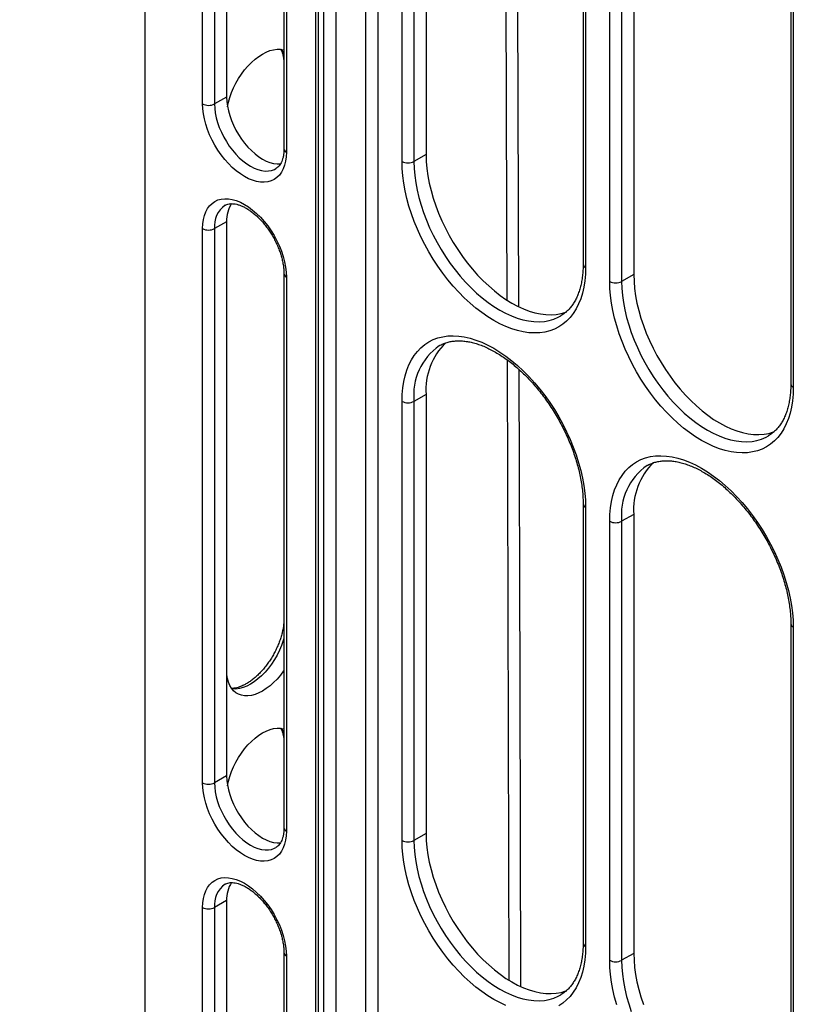
# Model space of a CAD drawing. Units: millimetres. Extents: x 500 to 20500, y 500 to 14350.
# Drawn here: x 1469 to 1722, y 2889 to 3212 of the extents above; entities that cross this region are included whole.
import ezdxf

# ---------------------------------------------------------------- set-up
doc = ezdxf.new("R2010")
doc.units = ezdxf.units.MM
doc.header["$LTSCALE"] = 50
doc.styles.add('SLDTEXTSTYLE0', font='ARIAL.TTF', dxfattribs={"width": 0.948})
doc.dimstyles.new('SLDDIMSTYLE0', dxfattribs={"dimtxt": 154.099121, "dimasz": 200, "dimexe": 0, "dimexo": 0.0625, "dimgap": 38.52478, "dimtad": 1, "dimdec": 0, "dimlfac": 0.36, "dimrnd": 1e-09, "dimzin": 12, "dimdsep": 46, "dimtxsty": 'SLDTEXTSTYLE0', "dimsah": 1, "dimcen": 0.09, "dimadec": 0, "dimazin": 3, "dimtfac": 1, "dimtdec": 3, "dimtofl": 0, "dimtmove": 0, "dimatfit": 3, "dimfxl": 1, "dimfrac": 2, "dimtolj": 1, "dimtzin": 12, "dimarcsym": 0})

# ---------------------------------------------------------------- blocks, each defined once
blk = doc.blocks.new('_D_2')
at = {"color": 7, "linetype": 'Continuous', "lineweight": 0}
for p, q in [((1459.59, 3403.38), (917.13, 3403.38)), ((967.13, 3403.38), (967.13, 2739.95)), ((1459.59, 2739.95), (917.13, 2739.95))]:
    blk.add_line(p, q, dxfattribs=at)
at = {"color": 7, "linetype": 'Continuous', "lineweight": 18}
for points in [[(967.13, 3403.38), (937.13, 3203.38), (997.13, 3203.38)], [(967.13, 2739.95), (997.13, 2939.95), (937.13, 2939.95)]]:
    blk.add_solid(points, dxfattribs=at)
at = {"color": 7, "linetype": 'Continuous', "lineweight": 18, "insert": (762.49, 2895.28), "char_height": 158.75, "attachment_point": 1, "rotation": 90, "style": 'SLDTEXTSTYLE0'}
blk.add_mtext('300', dxfattribs=at)

msp = doc.modelspace()

# ---------------------------------------------------------------- linework, layer by layer
at = {"color": 7, "linetype": 'Continuous', "lineweight": 25}
for p, q in [((1509.59, 3382.47), (1509.59, 2739.95)), ((1528.53, 3184.22), (1528.53, 3365.67)), ((1532.44, 3365.66), (1532.44, 3184.21)), ((1536.42, 3366.98), (1536.42, 3186.46)), ((1555.18, 3350.95), (1555.18, 3169.5)), ((1556, 3349.81), (1556, 3168.36)), ((1565.55, 3347.23), (1565.55, 2683.79)), ((1566.37, 3346.1), (1566.37, 2682.66)), ((1568.25, 2681.57), (1568.25, 3345.01)), ((1572.17, 3345.01), (1572.17, 2681.57)), ((1593.84, 3165.37), (1593.84, 3317.74)), ((1597.75, 3317.73), (1597.75, 3165.36)), ((1601.73, 3315.65), (1601.73, 3167.62)), ((1653.15, 3284.17), (1653.15, 3131.8)), ((1653.96, 3283.04), (1653.96, 3130.66)), ((1669.74, 3272.1), (1669.74, 3128.35)), ((1661.85, 3126.11), (1661.85, 3269.85)), ((1665.76, 3269.84), (1665.76, 3126.1)), ((1721.16, 3236.28), (1721.16, 3092.53)), ((1721.97, 3235.15), (1721.97, 3091.4)), ((1536.42, 3186.46), (1532.44, 3184.21)), ((1601.73, 3167.62), (1597.75, 3165.36)), ((1536.44, 2998.76), (1536.44, 3146.3)), ((1528.53, 2961.94), (1528.53, 3143.39)), ((1536.42, 3145.64), (1532.44, 3143.38)), ((1532.44, 3143.38), (1532.44, 2961.93)), ((1536.42, 3145.64), (1536.42, 2964.18)), ((1555.18, 3128.67), (1555.18, 2947.21)), ((1556, 3127.53), (1556, 2946.08)), ((1669.74, 3128.35), (1665.76, 3126.1)), ((1601.73, 3089.08), (1597.75, 3086.82)), ((1601.73, 3089.08), (1601.73, 2945.34)), ((1593.84, 2943.09), (1593.84, 3086.83)), ((1597.75, 3086.82), (1597.75, 2943.08)), ((1653.15, 3053.26), (1653.15, 2909.52)), ((1653.96, 3052.13), (1653.96, 2908.38)), ((1669.74, 3049.82), (1665.76, 3047.56)), ((1669.74, 3049.82), (1669.74, 2906.07)), ((1661.85, 2903.83), (1661.85, 3047.57)), ((1665.76, 3047.56), (1665.76, 2903.82)), ((1721.16, 3014), (1721.16, 2870.25)), ((1721.97, 3012.87), (1721.97, 2869.12)), ((1536.42, 2964.18), (1532.44, 2961.93)), ((1601.73, 2945.34), (1597.75, 2943.08)), ((1536.46, 2776.49), (1536.45, 2924.24)), ((1528.53, 2739.66), (1528.53, 2921.11)), ((1536.42, 2923.36), (1532.44, 2921.1)), ((1532.44, 2921.1), (1532.44, 2739.65)), ((1536.42, 2923.36), (1536.42, 2741.9)), ((1555.18, 2906.39), (1555.18, 2724.93)), ((1556, 2905.25), (1556, 2723.8)), ((1669.74, 2906.07), (1665.76, 2903.82))]:
    msp.add_line(p, q, dxfattribs=at)
at = {"color": 8, "linetype": 'Continuous', "lineweight": 25}
for p, q in [((1582.04, 2687.23), (1582.04, 3341.01)), ((1585.96, 3341.93), (1585.96, 2687.22)), ((1628.98, 2897.29), (1628.36, 3100.36))]:
    msp.add_line(p, q, dxfattribs=at)
at = {"color": 8, "linetype": 'Continuous', "lineweight": 25, "flags": 128}
for points in [[(1628.3, 3119.97), (1628.11, 3181.17), (1627.75, 3300.63)], [(1631.45, 3298.49), (1631.49, 3284.2), (1632, 3117.89)], [(1532.44, 3184.21), (1532.51, 3182.75), (1532.7, 3181.23), (1533.02, 3179.67), (1533.46, 3178.09), (1534.02, 3176.5), (1534.69, 3174.92), (1535.47, 3173.37), (1536.34, 3171.86), (1537.29, 3170.41), (1538.33, 3169.04), (1539.42, 3167.76), (1540.57, 3166.59), (1541.76, 3165.53), (1542.98, 3164.61), (1544.21, 3163.82), (1545.44, 3163.19), (1546.66, 3162.71), (1547.85, 3162.39), (1549, 3162.24), (1550.09, 3162.25), (1551.13, 3162.43), (1552.09, 3162.77), (1552.56, 3163.02)], [(1597.75, 3165.36), (1597.82, 3163.11), (1598.01, 3160.79), (1598.34, 3158.42), (1598.79, 3156), (1599.37, 3153.56), (1600.08, 3151.09), (1600.9, 3148.61), (1601.84, 3146.14), (1602.89, 3143.68), (1604.05, 3141.25), (1605.31, 3138.85), (1606.67, 3136.5), (1608.12, 3134.21), (1609.65, 3131.99), (1611.25, 3129.85), (1612.92, 3127.79), (1614.65, 3125.84), (1616.44, 3124), (1618.27, 3122.27), (1620.13, 3120.67), (1622.02, 3119.21), (1623.93, 3117.88), (1625.85, 3116.7), (1627.76, 3115.66), (1629.67, 3114.79), (1631.56, 3114.07), (1633.43, 3113.52), (1635.26, 3113.14), (1637.04, 3112.92), (1638.77, 3112.87), (1640.45, 3112.99), (1642.05, 3113.28), (1643.58, 3113.74), (1645.02, 3114.36), (1645.84, 3114.8)], [(1665.76, 3126.1), (1665.83, 3123.85), (1666.02, 3121.53), (1666.35, 3119.16), (1666.8, 3116.74), (1667.38, 3114.3), (1668.09, 3111.83), (1668.91, 3109.35), (1669.85, 3106.88), (1670.9, 3104.42), (1672.06, 3101.98), (1673.32, 3099.59), (1674.68, 3097.24), (1676.13, 3094.95), (1677.66, 3092.73), (1679.26, 3090.58), (1680.93, 3088.53), (1682.66, 3086.58), (1684.45, 3084.74), (1686.28, 3083.01), (1688.14, 3081.41), (1690.03, 3079.95), (1691.94, 3078.62), (1693.86, 3077.43), (1695.77, 3076.4), (1697.68, 3075.53), (1699.57, 3074.81), (1701.44, 3074.26), (1703.27, 3073.88), (1705.05, 3073.66), (1706.78, 3073.61), (1708.46, 3073.73), (1710.06, 3074.02), (1711.59, 3074.48), (1713.03, 3075.1), (1713.85, 3075.54)], [(1632.06, 3097.34), (1632.37, 2994.39), (1632.67, 2895.31)], [(1555.18, 3009.16), (1554.98, 3008.49), (1554.42, 3006.9), (1553.75, 3005.32), (1552.98, 3003.77), (1552.11, 3002.26), (1551.15, 3000.81), (1550.12, 2999.44), (1549.02, 2998.16), (1547.87, 2996.99), (1546.68, 2995.93), (1545.46, 2995.01), (1544.23, 2994.22), (1543, 2993.59), (1541.79, 2993.11), (1540.6, 2992.79), (1539.45, 2992.64), (1538.35, 2992.65), (1538.19, 2992.66)], [(1532.44, 2961.93), (1532.51, 2960.47), (1532.7, 2958.95), (1533.02, 2957.39), (1533.46, 2955.81), (1534.02, 2954.22), (1534.69, 2952.64), (1535.47, 2951.09), (1536.34, 2949.58), (1537.29, 2948.13), (1538.33, 2946.76), (1539.42, 2945.48), (1540.57, 2944.31), (1541.76, 2943.25), (1542.98, 2942.33), (1544.21, 2941.54), (1545.44, 2940.91), (1546.66, 2940.43), (1547.85, 2940.11), (1549, 2939.95), (1550.09, 2939.97), (1551.13, 2940.14), (1552.09, 2940.49), (1552.56, 2940.74)], [(1597.75, 2943.08), (1597.82, 2940.83), (1598.01, 2938.51), (1598.34, 2936.14), (1598.79, 2933.72), (1599.37, 2931.28), (1600.08, 2928.81), (1600.9, 2926.33), (1601.84, 2923.86), (1602.89, 2921.4), (1604.05, 2918.97), (1605.31, 2916.57), (1606.67, 2914.22), (1608.12, 2911.93), (1609.65, 2909.71), (1611.25, 2907.57), (1612.92, 2905.51), (1614.65, 2903.56), (1616.44, 2901.72), (1618.27, 2899.99), (1620.13, 2898.39), (1622.02, 2896.93), (1623.93, 2895.6), (1625.85, 2894.42), (1627.76, 2893.38), (1629.67, 2892.51), (1631.56, 2891.79), (1633.43, 2891.24), (1635.26, 2890.86), (1637.04, 2890.64), (1638.77, 2890.59), (1640.45, 2890.71), (1642.05, 2891), (1643.58, 2891.46), (1645.02, 2892.08), (1645.84, 2892.52)], [(1665.76, 2903.82), (1665.83, 2901.56), (1666.02, 2899.25), (1666.35, 2896.88), (1666.8, 2894.46), (1667.38, 2892.02), (1668.09, 2889.55), (1668.91, 2887.07)]]:
    msp.add_lwpolyline(points, dxfattribs=at)
at = {"color": 7, "linetype": 'Continuous', "lineweight": 25, "flags": 128}
for points in [[(1536.71, 3183.3), (1537.01, 3184.73), (1537.45, 3186.31), (1538.01, 3187.89), (1538.68, 3189.47), (1539.45, 3191.02), (1540.32, 3192.52), (1541.27, 3193.96), (1542.3, 3195.33), (1543.4, 3196.61), (1544.54, 3197.78), (1545.73, 3198.83), (1546.94, 3199.75), (1548.17, 3200.53), (1549.39, 3201.17), (1550.61, 3201.65), (1551.79, 3201.96), (1552.94, 3202.12), (1554.04, 3202.11), (1555.07, 3201.93), (1555.18, 3201.9)], [(1536.42, 3186.46), (1536.49, 3185.01), (1536.68, 3183.5), (1537, 3181.95), (1537.44, 3180.37), (1537.99, 3178.78), (1538.66, 3177.21), (1539.44, 3175.66), (1540.3, 3174.15), (1541.26, 3172.71), (1542.29, 3171.34), (1543.38, 3170.07), (1544.53, 3168.9), (1545.72, 3167.85), (1546.93, 3166.92), (1548.16, 3166.14), (1549.38, 3165.51), (1550.6, 3165.03), (1551.78, 3164.71), (1552.93, 3164.56), (1554.02, 3164.57), (1554.06, 3164.57)], [(1556, 3168.36), (1555.93, 3166.85), (1555.73, 3165.42), (1555.4, 3164.1), (1554.95, 3162.9), (1554.37, 3161.82), (1553.68, 3160.89), (1552.88, 3160.1), (1551.97, 3159.47), (1550.98, 3159), (1549.89, 3158.7), (1548.74, 3158.57), (1547.52, 3158.6), (1546.25, 3158.81), (1544.94, 3159.19), (1543.61, 3159.73), (1542.26, 3160.43), (1540.92, 3161.28), (1539.58, 3162.28), (1538.28, 3163.42), (1537.01, 3164.67), (1535.79, 3166.04), (1534.63, 3167.51), (1533.55, 3169.06), (1532.55, 3170.68), (1531.65, 3172.36), (1530.85, 3174.07), (1530.15, 3175.8), (1529.58, 3177.54), (1529.12, 3179.27), (1528.8, 3180.97), (1528.6, 3182.62), (1528.53, 3184.22)], [(1601.73, 3167.62), (1601.8, 3165.37), (1601.99, 3163.05), (1602.32, 3160.68), (1602.77, 3158.27), (1603.35, 3155.83), (1604.05, 3153.37), (1604.88, 3150.89), (1605.82, 3148.42), (1606.87, 3145.96), (1608.03, 3143.53), (1609.28, 3141.14), (1610.64, 3138.79), (1612.08, 3136.5), (1613.61, 3134.29), (1615.21, 3132.15), (1616.88, 3130.1), (1618.61, 3128.15), (1620.4, 3126.31), (1622.22, 3124.59), (1624.08, 3122.99), (1625.97, 3121.52), (1627.88, 3120.19), (1629.79, 3119.01), (1631.71, 3117.98), (1633.61, 3117.11), (1635.5, 3116.39), (1637.36, 3115.84), (1639.19, 3115.46), (1640.97, 3115.24), (1642.7, 3115.19), (1644.37, 3115.31), (1645.97, 3115.6), (1647.5, 3116.06), (1647.77, 3116.16)], [(1653.96, 3130.66), (1653.9, 3128.43), (1653.7, 3126.28), (1653.38, 3124.22), (1652.94, 3122.27), (1652.36, 3120.43), (1651.67, 3118.7), (1650.86, 3117.1), (1649.93, 3115.63), (1648.89, 3114.3), (1647.75, 3113.12), (1646.5, 3112.08), (1645.16, 3111.2), (1643.72, 3110.48), (1642.2, 3109.91), (1640.6, 3109.51), (1638.93, 3109.28), (1637.2, 3109.21), (1635.4, 3109.31), (1633.56, 3109.57), (1631.68, 3110), (1629.76, 3110.59), (1627.82, 3111.34), (1625.87, 3112.24), (1623.9, 3113.3), (1621.93, 3114.51), (1619.98, 3115.87), (1618.04, 3117.36), (1616.12, 3118.98), (1614.24, 3120.72), (1612.4, 3122.59), (1610.61, 3124.56), (1608.87, 3126.63), (1607.2, 3128.79), (1605.6, 3131.04), (1604.08, 3133.36), (1602.64, 3135.74), (1601.3, 3138.17), (1600.05, 3140.65), (1598.91, 3143.16), (1597.87, 3145.69), (1596.94, 3148.23), (1596.13, 3150.76), (1595.44, 3153.29), (1594.86, 3155.79), (1594.42, 3158.26), (1594.1, 3160.69), (1593.9, 3163.06), (1593.84, 3165.37)], [(1528.53, 3143.39), (1528.6, 3144.91), (1528.8, 3146.33), (1529.12, 3147.65), (1529.58, 3148.85), (1530.15, 3149.93), (1530.85, 3150.86), (1531.65, 3151.65), (1532.55, 3152.28), (1533.55, 3152.75), (1534.63, 3153.05), (1535.79, 3153.18), (1537.01, 3153.15), (1538.28, 3152.94), (1539.58, 3152.56), (1540.92, 3152.02), (1542.26, 3151.32), (1543.61, 3150.47), (1544.94, 3149.47), (1546.25, 3148.34), (1547.52, 3147.08), (1548.74, 3145.71), (1549.89, 3144.24), (1550.98, 3142.69), (1551.97, 3141.07), (1552.88, 3139.39), (1553.68, 3137.68), (1554.37, 3135.95), (1554.95, 3134.21), (1555.4, 3132.48), (1555.73, 3130.78), (1555.93, 3129.13), (1556, 3127.53)], [(1669.74, 3128.35), (1669.81, 3126.11), (1670, 3123.79), (1670.33, 3121.42), (1670.78, 3119.01), (1671.36, 3116.57), (1672.06, 3114.1), (1672.89, 3111.63), (1673.83, 3109.16), (1674.88, 3106.7), (1676.04, 3104.27), (1677.29, 3101.88), (1678.65, 3099.53), (1680.09, 3097.24), (1681.62, 3095.02), (1683.22, 3092.89), (1684.89, 3090.84), (1686.62, 3088.89), (1688.41, 3087.05), (1690.23, 3085.32), (1692.09, 3083.73), (1693.98, 3082.26), (1695.89, 3080.93), (1697.8, 3079.75), (1699.72, 3078.72), (1701.62, 3077.85), (1703.51, 3077.13), (1705.37, 3076.58), (1707.2, 3076.2), (1708.98, 3075.98), (1710.71, 3075.93), (1712.38, 3076.05), (1713.98, 3076.34), (1715.51, 3076.8), (1715.78, 3076.9)], [(1721.97, 3091.4), (1721.91, 3089.17), (1721.71, 3087.02), (1721.39, 3084.96), (1720.95, 3083.01), (1720.37, 3081.16), (1719.68, 3079.44), (1718.87, 3077.84), (1717.94, 3076.37), (1716.9, 3075.04), (1715.76, 3073.86), (1714.51, 3072.82), (1713.17, 3071.94), (1711.73, 3071.21), (1710.21, 3070.65), (1708.61, 3070.25), (1706.94, 3070.02), (1705.21, 3069.95), (1703.41, 3070.04), (1701.57, 3070.31), (1699.69, 3070.73), (1697.77, 3071.32), (1695.83, 3072.07), (1693.88, 3072.98), (1691.91, 3074.04), (1689.94, 3075.25), (1687.99, 3076.6), (1686.05, 3078.09), (1684.13, 3079.72), (1682.25, 3081.46), (1680.41, 3083.33), (1678.62, 3085.3), (1676.88, 3087.37), (1675.21, 3089.53), (1673.61, 3091.78), (1672.09, 3094.1), (1670.65, 3096.48), (1669.31, 3098.91), (1668.06, 3101.39), (1666.92, 3103.9), (1665.88, 3106.43), (1664.95, 3108.96), (1664.14, 3111.5), (1663.45, 3114.03), (1662.87, 3116.53), (1662.43, 3119), (1662.11, 3121.43), (1661.91, 3123.8), (1661.85, 3126.11)], [(1593.84, 3086.83), (1593.9, 3089.07), (1594.1, 3091.22), (1594.42, 3093.27), (1594.86, 3095.23), (1595.44, 3097.07), (1596.13, 3098.8), (1596.94, 3100.4), (1597.87, 3101.86), (1598.91, 3103.19), (1600.05, 3104.38), (1601.3, 3105.41), (1602.64, 3106.3), (1604.08, 3107.02), (1605.6, 3107.58), (1607.2, 3107.98), (1608.87, 3108.22), (1610.61, 3108.29), (1612.4, 3108.19), (1614.24, 3107.93), (1616.12, 3107.5), (1618.04, 3106.91), (1619.98, 3106.16), (1621.93, 3105.25), (1623.9, 3104.19), (1625.87, 3102.98), (1627.82, 3101.63), (1629.76, 3100.14), (1631.68, 3098.52), (1633.56, 3096.77), (1635.4, 3094.91), (1637.2, 3092.94), (1638.93, 3090.86), (1640.6, 3088.7), (1642.2, 3086.45), (1643.72, 3084.14), (1645.16, 3081.75), (1646.5, 3079.32), (1647.75, 3076.84), (1648.89, 3074.34), (1649.93, 3071.81), (1650.86, 3069.27), (1651.67, 3066.73), (1652.36, 3064.21), (1652.94, 3061.7), (1653.38, 3059.23), (1653.7, 3056.81), (1653.9, 3054.43), (1653.96, 3052.13)], [(1661.85, 3047.57), (1661.91, 3049.8), (1662.11, 3051.95), (1662.43, 3054.01), (1662.87, 3055.96), (1663.45, 3057.81), (1664.14, 3059.53), (1664.95, 3061.13), (1665.88, 3062.6), (1666.92, 3063.93), (1668.06, 3065.12), (1669.31, 3066.15), (1670.65, 3067.03), (1672.09, 3067.76), (1673.61, 3068.32), (1675.21, 3068.72), (1676.88, 3068.96), (1678.62, 3069.03), (1680.41, 3068.93), (1682.25, 3068.67), (1684.13, 3068.24), (1686.05, 3067.65), (1687.99, 3066.9), (1689.94, 3065.99), (1691.91, 3064.93), (1693.88, 3063.72), (1695.83, 3062.37), (1697.77, 3060.88), (1699.69, 3059.26), (1701.57, 3057.51), (1703.41, 3055.65), (1705.21, 3053.68), (1706.94, 3051.6), (1708.61, 3049.44), (1710.21, 3047.19), (1711.73, 3044.87), (1713.17, 3042.49), (1714.51, 3040.06), (1715.76, 3037.58), (1716.9, 3035.07), (1717.94, 3032.55), (1718.87, 3030.01), (1719.68, 3027.47), (1720.37, 3024.94), (1720.95, 3022.44), (1721.39, 3019.97), (1721.71, 3017.54), (1721.91, 3015.17), (1721.97, 3012.87)], [(1555.18, 2998.71), (1555.08, 2998.56), (1554.05, 2997.19), (1552.95, 2995.91), (1551.8, 2994.74), (1550.62, 2993.69), (1549.41, 2992.77), (1548.18, 2991.99), (1546.95, 2991.35), (1545.74, 2990.87), (1544.55, 2990.56), (1543.41, 2990.4), (1542.31, 2990.41), (1541.28, 2990.59), (1540.33, 2990.93), (1539.46, 2991.44), (1538.69, 2992.09), (1538.02, 2992.89), (1537.46, 2993.84), (1537.02, 2994.91), (1536.7, 2996.09), (1536.51, 2997.38), (1536.44, 2998.76)], [(1536.72, 2960.99), (1537.02, 2962.45), (1537.46, 2964.03), (1538.02, 2965.62), (1538.69, 2967.19), (1539.46, 2968.74), (1540.33, 2970.25), (1541.28, 2971.69), (1542.31, 2973.06), (1543.41, 2974.33), (1544.55, 2975.5), (1545.74, 2976.56), (1546.95, 2977.48), (1548.18, 2978.26), (1549.41, 2978.89), (1550.62, 2979.37), (1551.81, 2979.69), (1552.95, 2979.84), (1554.05, 2979.83), (1555.08, 2979.65), (1555.18, 2979.63)], [(1536.42, 2964.18), (1536.49, 2962.73), (1536.68, 2961.22), (1537, 2959.67), (1537.44, 2958.09), (1537.99, 2956.5), (1538.66, 2954.93), (1539.44, 2953.38), (1540.3, 2951.87), (1541.26, 2950.43), (1542.29, 2949.06), (1543.38, 2947.79), (1544.53, 2946.62), (1545.72, 2945.56), (1546.93, 2944.64), (1548.16, 2943.86), (1549.38, 2943.23), (1550.6, 2942.75), (1551.78, 2942.43), (1552.93, 2942.28), (1554.02, 2942.29), (1554.06, 2942.29)], [(1556, 2946.08), (1555.93, 2944.56), (1555.73, 2943.14), (1555.4, 2941.82), (1554.95, 2940.62), (1554.37, 2939.54), (1553.68, 2938.61), (1552.88, 2937.82), (1551.97, 2937.19), (1550.98, 2936.72), (1549.89, 2936.42), (1548.74, 2936.29), (1547.52, 2936.32), (1546.25, 2936.53), (1544.94, 2936.91), (1543.61, 2937.45), (1542.26, 2938.15), (1540.92, 2939), (1539.58, 2940), (1538.28, 2941.13), (1537.01, 2942.39), (1535.79, 2943.76), (1534.63, 2945.23), (1533.55, 2946.78), (1532.55, 2948.4), (1531.65, 2950.08), (1530.85, 2951.79), (1530.15, 2953.52), (1529.58, 2955.26), (1529.12, 2956.99), (1528.8, 2958.69), (1528.6, 2960.34), (1528.53, 2961.94)], [(1601.73, 2945.34), (1601.8, 2943.09), (1601.99, 2940.77), (1602.32, 2938.4), (1602.77, 2935.99), (1603.35, 2933.55), (1604.05, 2931.08), (1604.88, 2928.61), (1605.82, 2926.14), (1606.87, 2923.68), (1608.03, 2921.25), (1609.28, 2918.86), (1610.64, 2916.51), (1612.08, 2914.22), (1613.61, 2912.01), (1615.21, 2909.87), (1616.88, 2907.82), (1618.61, 2905.87), (1620.4, 2904.03), (1622.22, 2902.3), (1624.08, 2900.71), (1625.97, 2899.24), (1627.88, 2897.91), (1629.79, 2896.73), (1631.71, 2895.7), (1633.61, 2894.83), (1635.5, 2894.11), (1637.36, 2893.56), (1639.19, 2893.18), (1640.97, 2892.96), (1642.7, 2892.91), (1644.37, 2893.03), (1645.97, 2893.32), (1647.5, 2893.78), (1647.77, 2893.88)], [(1627.82, 2889.05), (1625.87, 2889.96), (1623.9, 2891.02), (1621.93, 2892.23), (1619.98, 2893.58), (1618.04, 2895.08), (1616.12, 2896.7), (1614.24, 2898.44), (1612.4, 2900.31), (1610.61, 2902.28), (1608.87, 2904.35), (1607.2, 2906.51), (1605.6, 2908.76), (1604.08, 2911.08), (1602.64, 2913.46), (1601.3, 2915.89), (1600.05, 2918.37), (1598.91, 2920.88), (1597.87, 2923.41), (1596.94, 2925.95), (1596.13, 2928.48), (1595.44, 2931.01), (1594.86, 2933.51), (1594.42, 2935.98), (1594.1, 2938.41), (1593.9, 2940.78), (1593.84, 2943.09)], [(1528.53, 2921.11), (1528.6, 2922.62), (1528.8, 2924.05), (1529.12, 2925.37), (1529.58, 2926.57), (1530.15, 2927.65), (1530.85, 2928.58), (1531.65, 2929.37), (1532.55, 2930), (1533.55, 2930.47), (1534.63, 2930.77), (1535.79, 2930.9), (1537.01, 2930.87), (1538.28, 2930.66), (1539.58, 2930.28), (1540.92, 2929.74), (1542.26, 2929.04), (1543.61, 2928.19), (1544.94, 2927.19), (1546.25, 2926.05), (1547.52, 2924.8), (1548.74, 2923.43), (1549.89, 2921.96), (1550.98, 2920.41), (1551.97, 2918.79), (1552.88, 2917.11), (1553.68, 2915.4), (1554.37, 2913.66), (1554.95, 2911.93), (1555.4, 2910.2), (1555.73, 2908.5), (1555.93, 2906.85), (1556, 2905.25)], [(1653.96, 2908.38), (1653.9, 2906.15), (1653.7, 2904), (1653.38, 2901.94), (1652.94, 2899.99), (1652.36, 2898.14), (1651.67, 2896.42), (1650.86, 2894.82), (1649.93, 2893.35), (1648.89, 2892.02), (1647.75, 2890.84), (1646.5, 2889.8), (1645.16, 2888.92)], [(1669.74, 2906.07), (1669.81, 2903.83), (1670, 2901.51), (1670.33, 2899.14), (1670.78, 2896.73), (1671.36, 2894.29), (1672.06, 2891.82), (1672.89, 2889.35)], [(1664.14, 2889.22), (1663.45, 2891.75), (1662.87, 2894.25), (1662.43, 2896.72), (1662.11, 2899.15), (1661.91, 2901.52), (1661.85, 2903.83)]]:
    msp.add_lwpolyline(points, dxfattribs=at)
at = {"color": 8, "linetype": 'Continuous', "lineweight": 25}
for centre, radius, start, end in [((1548.4, 3197.73), 7.34, 22.508, 36.2903), ((1556.51, 3169.59), 1.33, 184.0943, 247.2258), ((1540.65, 3144.25), 8.25, 124.6142, 186.0507), ((1654.48, 3131.89), 1.33, 184.0943, 247.2258), ((1556.55, 3128.79), 1.37, 185.2107, 246.2576), ((1617.44, 3088.86), 19.79, 124.952, 185.9046), ((1722.49, 3092.63), 1.33, 184.0943, 247.2258), ((1685.45, 3049.6), 19.79, 124.952, 185.9046), ((1654.51, 3053.38), 1.37, 185.1058, 246.2672), ((1722.52, 3014.12), 1.37, 185.1058, 246.2672), ((1548.42, 2975.46), 7.33, 22.7236, 36.2942), ((1556.51, 2947.31), 1.33, 184.0943, 247.2258), ((1540.65, 2921.97), 8.25, 124.6142, 186.0507), ((1654.48, 2909.61), 1.33, 184.0943, 247.2258), ((1556.51, 2906.48), 1.33, 184.2081, 247.2144)]:
    msp.add_arc(centre, radius, start, end, dxfattribs=at)
at = {"color": 7, "linetype": 'Continuous', "lineweight": 25}
for centre, radius, start, end in [((1530.5, 3188.01), 4.28, 242.6336, 297.0778), ((1595.81, 3169.16), 4.28, 242.6336, 297.0778), ((1546.27, 3146.13), 9.86, 146.3149, 182.8863), ((1530.5, 3147.19), 4.28, 242.6336, 297.0778), ((1663.82, 3129.9), 4.28, 242.6336, 297.0778), ((1623.1, 3090.65), 21.43, 134.2345, 184.2064), ((1595.81, 3090.63), 4.28, 242.6336, 297.0778), ((1691.11, 3051.39), 21.43, 134.2345, 184.2064), ((1663.82, 3051.37), 4.28, 242.6336, 297.0778), ((1530.5, 2965.73), 4.28, 242.6336, 297.0778), ((1595.81, 2946.88), 4.28, 242.6336, 297.0778), ((1546.27, 2923.85), 9.86, 146.3149, 182.8863), ((1530.5, 2924.91), 4.28, 242.6336, 297.0778), ((1663.82, 2907.62), 4.28, 242.6336, 297.0778)]:
    msp.add_arc(centre, radius, start, end, dxfattribs=at)
for points, knots in [([(1554.07, 3202.09), (1554.14, 3201.99), (1554.35, 3201.65), (1554.64, 3200.95), (1554.92, 3199.99), (1555.11, 3198.94), (1555.16, 3198.15), (1555.18, 3197.77)], [0, 0, 0, 0, 0.109284, 0.34086, 0.565006, 0.785501, 1, 1, 1, 1]), ([(1555.18, 3169.5), (1555.18, 3169.28), (1555.17, 3168.66), (1555.08, 3167.7), (1554.9, 3166.65), (1554.63, 3165.73), (1554.28, 3164.92), (1553.88, 3164.24), (1553.42, 3163.67), (1552.98, 3163.27), (1552.67, 3163.1), (1552.56, 3163.04)], [0, 0, 0, 0, 0.062683, 0.182275, 0.301598, 0.42101, 0.541201, 0.663435, 0.789769, 0.923303, 1, 1, 1, 1]), ([(1535.96, 3151.02), (1536.04, 3151.07), (1536.31, 3151.24), (1536.83, 3151.41), (1537.55, 3151.54), (1538.34, 3151.56), (1539.22, 3151.46), (1540.19, 3151.23), (1541.21, 3150.87), (1542.26, 3150.38), (1543.34, 3149.77), (1544.44, 3149.02), (1545.54, 3148.15), (1546.64, 3147.16), (1547.71, 3146.07), (1548.75, 3144.87), (1549.74, 3143.59), (1550.68, 3142.24), (1551.54, 3140.83), (1552.33, 3139.37), (1553.04, 3137.88), (1553.65, 3136.37), (1554.17, 3134.87), (1554.58, 3133.39), (1554.89, 3131.95), (1555.09, 3130.56), (1555.17, 3129.47), (1555.18, 3128.86), (1555.18, 3128.67)], [0, 0, 0, 0, 0.01712, 0.061959, 0.103427, 0.142739, 0.18451, 0.22487, 0.26453, 0.30393, 0.343292, 0.382717, 0.422273, 0.461986, 0.501851, 0.541853, 0.581965, 0.622158, 0.662401, 0.702663, 0.742905, 0.783091, 0.823189, 0.863166, 0.902993, 0.942645, 0.982106, 1, 1, 1, 1]), ([(1653.15, 3131.8), (1653.14, 3131.45), (1653.13, 3130.43), (1653.04, 3128.81), (1652.82, 3126.96), (1652.5, 3125.21), (1652.08, 3123.56), (1651.56, 3122.03), (1650.95, 3120.6), (1650.25, 3119.29), (1649.46, 3118.09), (1648.58, 3117.02), (1647.61, 3116.06), (1646.69, 3115.32), (1646.07, 3114.96), (1645.83, 3114.82)], [0, 0, 0, 0, 0.042318, 0.123045, 0.20372, 0.284393, 0.36513, 0.446039, 0.527271, 0.609023, 0.691537, 0.775087, 0.85992, 0.946165, 1, 1, 1, 1]), ([(1606.11, 3105.07), (1606.19, 3105.12), (1606.65, 3105.41), (1607.58, 3105.8), (1608.9, 3106.24), (1610.3, 3106.52), (1611.75, 3106.65), (1613.26, 3106.64), (1614.82, 3106.49), (1616.43, 3106.2), (1618.07, 3105.77), (1619.75, 3105.2), (1621.46, 3104.49), (1623.19, 3103.65), (1624.93, 3102.67), (1626.69, 3101.56), (1628.44, 3100.33), (1630.19, 3098.97), (1631.92, 3097.49), (1633.63, 3095.9), (1635.3, 3094.21), (1636.94, 3092.41), (1638.54, 3090.52), (1640.08, 3088.55), (1641.56, 3086.5), (1642.97, 3084.39), (1644.31, 3082.21), (1645.58, 3079.99), (1646.76, 3077.73), (1647.85, 3075.43), (1648.85, 3073.12), (1649.75, 3070.8), (1650.56, 3068.47), (1651.25, 3066.16), (1651.85, 3063.86), (1652.33, 3061.6), (1652.7, 3059.38), (1652.97, 3057.2), (1653.12, 3055.16), (1653.14, 3053.87), (1653.15, 3053.26)], [0, 0, 0, 0, 0.005877, 0.034843, 0.063711, 0.092228, 0.12029, 0.14791, 0.175162, 0.202138, 0.228924, 0.255588, 0.282182, 0.308745, 0.3353, 0.361861, 0.388441, 0.415045, 0.441679, 0.468341, 0.495032, 0.521749, 0.548489, 0.575248, 0.602023, 0.62881, 0.655604, 0.682402, 0.709198, 0.735989, 0.76277, 0.789536, 0.816283, 0.843008, 0.869706, 0.896374, 0.92301, 0.94961, 0.976175, 1, 1, 1, 1]), ([(1721.16, 3092.53), (1721.15, 3092.19), (1721.14, 3091.17), (1721.05, 3089.54), (1720.83, 3087.7), (1720.51, 3085.95), (1720.09, 3084.3), (1719.57, 3082.76), (1718.96, 3081.34), (1718.26, 3080.03), (1717.47, 3078.83), (1716.59, 3077.75), (1715.62, 3076.8), (1714.7, 3076.06), (1714.08, 3075.7), (1713.84, 3075.56)], [0, 0, 0, 0, 0.042318, 0.123045, 0.20372, 0.284393, 0.36513, 0.446039, 0.527271, 0.609023, 0.691537, 0.775087, 0.85992, 0.946165, 1, 1, 1, 1]), ([(1674.12, 3065.81), (1674.2, 3065.86), (1674.66, 3066.15), (1675.59, 3066.54), (1676.91, 3066.98), (1678.31, 3067.26), (1679.76, 3067.39), (1681.27, 3067.38), (1682.83, 3067.23), (1684.44, 3066.94), (1686.08, 3066.51), (1687.76, 3065.94), (1689.47, 3065.23), (1691.2, 3064.39), (1692.94, 3063.41), (1694.7, 3062.3), (1696.45, 3061.07), (1698.2, 3059.71), (1699.93, 3058.23), (1701.64, 3056.64), (1703.31, 3054.94), (1704.95, 3053.15), (1706.55, 3051.26), (1708.09, 3049.29), (1709.57, 3047.24), (1710.98, 3045.13), (1712.32, 3042.95), (1713.59, 3040.73), (1714.77, 3038.46), (1715.86, 3036.17), (1716.86, 3033.86), (1717.76, 3031.53), (1718.57, 3029.21), (1719.26, 3026.9), (1719.86, 3024.6), (1720.34, 3022.34), (1720.71, 3020.12), (1720.98, 3017.94), (1721.13, 3015.9), (1721.15, 3014.61), (1721.16, 3014)], [0, 0, 0, 0, 0.005877, 0.034843, 0.063711, 0.092228, 0.12029, 0.14791, 0.175162, 0.202138, 0.228924, 0.255588, 0.282182, 0.308745, 0.3353, 0.361861, 0.388441, 0.415045, 0.441679, 0.468341, 0.495032, 0.521749, 0.548489, 0.575248, 0.602023, 0.62881, 0.655604, 0.682402, 0.709198, 0.735989, 0.76277, 0.789536, 0.816283, 0.843008, 0.869706, 0.896374, 0.92301, 0.94961, 0.976175, 1, 1, 1, 1]), ([(1555.18, 3014.97), (1555.16, 3014.56), (1555.1, 3013.72), (1554.89, 3012.36), (1554.58, 3010.92), (1554.16, 3009.44), (1553.64, 3007.94), (1553.03, 3006.44), (1552.32, 3004.96), (1551.52, 3003.5), (1550.65, 3002.09), (1549.71, 3000.74), (1548.71, 2999.46), (1547.67, 2998.27), (1546.59, 2997.18), (1545.49, 2996.19), (1544.39, 2995.33), (1543.29, 2994.59), (1542.21, 2993.98), (1541.17, 2993.5), (1540.18, 2993.16), (1539.25, 2992.94), (1538.57, 2992.85), (1538.23, 2992.86), (1538.14, 2992.87)], [0, 0, 0, 0, 0.0429339, 0.0897523, 0.1367559, 0.18394, 0.2312832, 0.2787551, 0.3263209, 0.3739439, 0.4215865, 0.4692037, 0.5167516, 0.5641922, 0.6114884, 0.6586053, 0.7055136, 0.752195, 0.7986516, 0.8449216, 0.8911042, 0.937334, 0.9838964, 1, 1, 1, 1]), ([(1554.08, 2979.82), (1554.15, 2979.71), (1554.36, 2979.38), (1554.65, 2978.67), (1554.93, 2977.72), (1555.11, 2976.71), (1555.16, 2975.97), (1555.18, 2975.64)], [0, 0, 0, 0, 0.112302, 0.350271, 0.580607, 0.807191, 1, 1, 1, 1]), ([(1555.18, 2947.21), (1555.18, 2947), (1555.17, 2946.38), (1555.08, 2945.42), (1554.9, 2944.37), (1554.63, 2943.45), (1554.28, 2942.64), (1553.88, 2941.96), (1553.42, 2941.39), (1552.98, 2940.99), (1552.67, 2940.82), (1552.56, 2940.76)], [0, 0, 0, 0, 0.062683, 0.182275, 0.301598, 0.42101, 0.541201, 0.663435, 0.789769, 0.923303, 1, 1, 1, 1]), ([(1535.96, 2928.74), (1536.04, 2928.79), (1536.31, 2928.96), (1536.83, 2929.13), (1537.55, 2929.26), (1538.34, 2929.28), (1539.22, 2929.18), (1540.19, 2928.95), (1541.21, 2928.59), (1542.26, 2928.1), (1543.34, 2927.48), (1544.44, 2926.74), (1545.54, 2925.87), (1546.64, 2924.88), (1547.71, 2923.79), (1548.75, 2922.59), (1549.74, 2921.31), (1550.68, 2919.96), (1551.54, 2918.54), (1552.33, 2917.09), (1553.04, 2915.6), (1553.65, 2914.09), (1554.17, 2912.59), (1554.58, 2911.11), (1554.89, 2909.67), (1555.09, 2908.28), (1555.17, 2907.19), (1555.18, 2906.58), (1555.18, 2906.39)], [0, 0, 0, 0, 0.01712, 0.061959, 0.103427, 0.142739, 0.18451, 0.22487, 0.26453, 0.30393, 0.343292, 0.382717, 0.422273, 0.461986, 0.501851, 0.541853, 0.581965, 0.622158, 0.662401, 0.702663, 0.742905, 0.783091, 0.823189, 0.863166, 0.902993, 0.942645, 0.982106, 1, 1, 1, 1]), ([(1653.15, 2909.52), (1653.14, 2909.17), (1653.13, 2908.15), (1653.04, 2906.53), (1652.82, 2904.68), (1652.5, 2902.93), (1652.08, 2901.28), (1651.56, 2899.75), (1650.95, 2898.32), (1650.25, 2897.01), (1649.46, 2895.81), (1648.58, 2894.73), (1647.61, 2893.78), (1646.69, 2893.04), (1646.07, 2892.68), (1645.83, 2892.54)], [0, 0, 0, 0, 0.042318, 0.123045, 0.20372, 0.284393, 0.36513, 0.446039, 0.527271, 0.609023, 0.691537, 0.775087, 0.85992, 0.946165, 1, 1, 1, 1])]:
    msp.add_open_spline(points, degree=3, knots=knots, dxfattribs=at)

# ---------------------------------------------------------------- dimensions: what is measured, and where the dimension line sits
at = {"color": 7, "linetype": 'Continuous', "lineweight": 18}
dim = msp.add_linear_dim(base=(967.13, 2739.95), p1=(1509.59, 3403.38), p2=(1509.59, 2739.95), angle=90, dimstyle='SLDDIMSTYLE0', dxfattribs=at)
dim.commit()
dim.dimension.update_dxf_attribs({"geometry": '_D_2', "text_midpoint": (967.13, 3071.66), "dimtype": 160})

doc.saveas('drawing.dxf')
